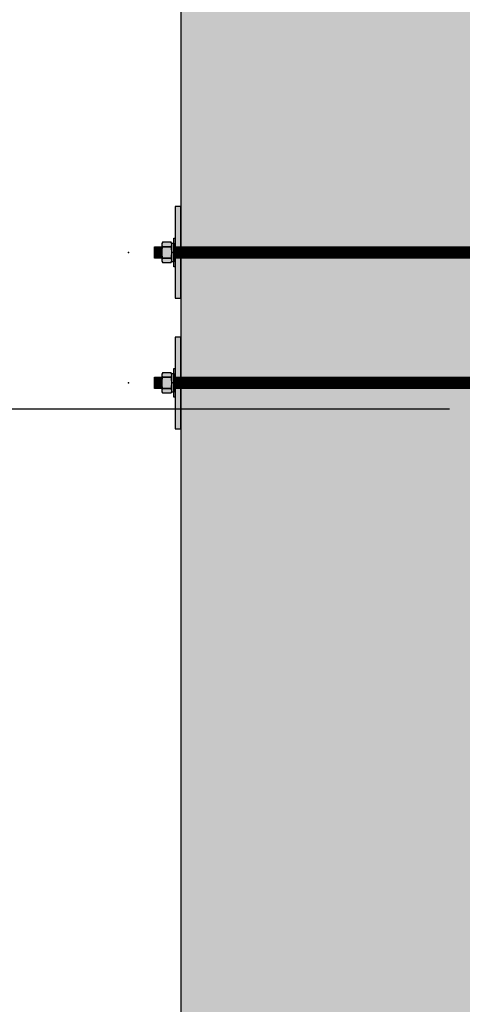
# Model space of a CAD drawing. Units: inches. Extents: x 3624 to 3828, y -7843 to -6259.
# Drawn here: x 3695 to 3715, y -7447 to -7404 of the extents above; entities that cross this region are included whole.
import ezdxf

# ---------------------------------------------------------------- set-up
doc = ezdxf.new("R2010")
doc.units = ezdxf.units.IN
doc.header["$LTSCALE"] = 12
doc.header["$MEASUREMENT"] = 0
for name, color, linetype in [('DIM3', 3, 'Continuous'), ('EXISTING250', 250, 'Continuous'), ('EXISTING254', 254, 'Continuous'), ('FASTENER6', 6, 'Continuous'), ('MASK188', 188, 'Continuous')]:
    doc.layers.add(name, color=color, linetype=linetype)
doc.styles.add('TVM', font='trebuc.ttf')
doc.dimstyles.new('TVM', dxfattribs={"dimscale": 96, "dimtxt": 0.09375, "dimasz": 0.09375, "dimexe": 0.09375, "dimexo": 0.09375, "dimgap": 0.015625, "dimtad": 0, "dimdec": 3, "dimzin": 3, "dimdsep": 46, "dimlunit": 4, "dimtxsty": 'TVM', "dimblk": 'ARCHTICK', "dimcen": 0, "dimclrd": 256, "dimclre": 256, "dimclrt": 256, "dimadec": 1, "dimazin": 0, "dimtfac": 1, "dimtdec": 3, "dimtofl": 0, "dimtmove": 0, "dimatfit": 3, "dimfxl": 1, "dimtfill": 1, "dimfrac": 1, "dimtolj": 1, "dimtzin": 0, "dimlwd": -1, "dimlwe": -1, "dimarcsym": 0})

# ---------------------------------------------------------------- blocks, each defined once
blk = doc.blocks.new('_ArchTick')
at = {"color": 0, "linetype": 'ByBlock', "const_width": 0.15}
blk.add_lwpolyline([(-0.5, -0.5), (0.5, 0.5)], dxfattribs=at)
blk = doc.blocks.new('*D11')
at = {"layer": 'Defpoints', "color": 0, "transparency": 16777216}
for p in [(3083.916, -9542.391), (3108.457, -9542.391), (3084.297, -9638.391)]:
    blk.add_point(p, dxfattribs=at)
at = {"layer": 'DIM3', "transparency": 16777216}
for p, q in [((3106.207, -9542.391), (3081.666, -9542.391)), ((3083.916, -9542.391), (3083.916, -9549.09)), ((3083.916, -9638.391), (3083.916, -9631.693)), ((3082.047, -9638.391), (3081.666, -9638.391))]:
    blk.add_line(p, q, dxfattribs=at)
at = {"layer": 'DIM3', "transparency": 16777216, "xscale": 2.25, "yscale": 2.25, "zscale": 2.25}
for p, rotation in [((3083.916, -9542.391), 90), ((3083.916, -9638.391), 270)]:
    blk.add_blockref('_ArchTick', p, dxfattribs=dict(at, rotation=rotation))
at = {"layer": 'DIM3', "transparency": 16777216, "insert": (3083.916, -9590.391), "char_height": 2.25, "attachment_point": 5, "rotation": 90, "style": 'TVM', "bg_fill": 3, "box_fill_scale": 1.25, "bg_fill_color": 256, "bg_fill_true_color": 13158600, "bg_fill_transparency": 0}
blk.add_mtext('\\A1;CANOPY HEIGHT BOTTOM OF BEAM ABOVE FINISHED FLOOR', dxfattribs=at)

msp = doc.modelspace()

# ---------------------------------------------------------------- hatches: boundary and pattern name
at = {"layer": 'EXISTING254'}
h = msp.add_hatch(color=256, dxfattribs=at)
h.dxf.hatch_style = 1
h.paths.add_polyline_path([(3716.4449, -7533.4273), (3702.4449, -7533.4273), (3702.4449, -7361.1995), (3716.4449, -7361.1995)])
at = {"layer": 'FASTENER6', "ltscale": 0.03125}
h = msp.add_hatch(dxfattribs=at)
h.set_pattern_fill('ANSI31', color=256, scale=0.25, angle=230)
h.set_pattern_definition([(275, (3702.237148, -7414.577296), (0.0311311, 0.0027236), [])])
h.paths.add_polyline_path([(3701.6167, -7414.8273), (3701.3021, -7414.8273), (3701.3021, -7414.3273), (3701.6167, -7414.3273)])
h = msp.add_hatch(dxfattribs=at)
h.set_pattern_fill('ANSI31', color=256, scale=0.25, angle=230)
h.set_pattern_definition([(275, (3704.302144, -7414.577296), (0.031131084, 0.00272362), [])])
h.paths.add_polyline_path([(3716.9449, -7414.8273), (3702.1949, -7414.8273), (3702.1949, -7414.3273), (3716.9449, -7414.3273)])
at = {"layer": 'MASK188'}
h = msp.add_hatch(color=256, dxfattribs=at)
h.dxf.hatch_style = 1
h.paths.add_polyline_path([(3702.4449, -7412.5773), (3702.1949, -7412.5773), (3702.1949, -7416.5773), (3702.4449, -7416.5773)])
h = msp.add_hatch(color=256, dxfattribs=at)
h.dxf.hatch_style = 1
h.paths.add_polyline_path([(3702.1949, -7415.2023), (3702.148, -7415.2023), (3702.148, -7413.9523), (3702.1949, -7413.9523)])
h = msp.add_hatch(color=256, dxfattribs=at)
h.dxf.hatch_style = 1
h.paths.add_polyline_path([(3701.6167, -7414.8273), (3701.3021, -7414.8273), (3701.3021, -7414.3273), (3701.6167, -7414.3273)])
h = msp.add_hatch(color=256, dxfattribs=at)
h.dxf.hatch_style = 1
h.paths.add_polyline_path([(3702.0542, -7414.1895), (3702.0244, -7414.1377), (3701.6466, -7414.1377), (3701.6167, -7414.1895), (3701.6167, -7414.9651), (3701.6466, -7415.0169), (3702.0244, -7415.0169), (3702.0542, -7414.9651)])
h = msp.add_hatch(color=256, dxfattribs=at)
h.dxf.hatch_style = 1
h.paths.add_polyline_path([(3702.0542, -7414.171), (3702.148, -7414.171), (3702.148, -7414.9835), (3702.0542, -7414.9835)])
h = msp.add_hatch(color=256, dxfattribs=at)
h.dxf.hatch_style = 1
h.paths.add_polyline_path([(3716.9449, -7414.8273), (3702.1949, -7414.8273), (3702.1949, -7414.3273), (3716.9449, -7414.3273)])

# ---------------------------------------------------------------- linework, layer by layer
at = {"layer": 'EXISTING250'}
msp.add_lwpolyline([(3702.4449, -7361.1995), (3702.4449, -7533.4273)], dxfattribs=at)
at = {"layer": 'FASTENER6', "ltscale": 0.03125}
for p, q in [((3702.0244, -7414.3309), (3701.6466, -7414.3309)), ((3701.6466, -7414.3309), (3702.0244, -7414.3309)), ((3701.6466, -7414.8237), (3702.0244, -7414.8237)), ((3702.0244, -7414.8237), (3701.6466, -7414.8237))]:
    msp.add_line(p, q, dxfattribs=at)
for points in [[(3702.4449, -7412.5773), (3702.1949, -7412.5773), (3702.1949, -7416.5773), (3702.4449, -7416.5773)], [(3702.1949, -7415.2023), (3702.148, -7415.2023), (3702.148, -7413.9523), (3702.1949, -7413.9523)], [(3701.6167, -7414.8273), (3701.3021, -7414.8273), (3701.3021, -7414.3273), (3701.6167, -7414.3273)], [(3702.0542, -7414.1895), (3702.0244, -7414.1377), (3701.6466, -7414.1377), (3701.6167, -7414.1895), (3701.6167, -7414.9651), (3701.6466, -7415.0169), (3702.0244, -7415.0169), (3702.0542, -7414.9651)], [(3716.9449, -7414.8273), (3702.1949, -7414.8273), (3702.1949, -7414.3273), (3716.9449, -7414.3273)]]:
    msp.add_lwpolyline(points, close=True, dxfattribs=at)
at = {"layer": 'FASTENER6'}
msp.add_lwpolyline([(3702.0542, -7414.171), (3702.148, -7414.171), (3702.148, -7414.9835), (3702.0542, -7414.9835)], close=True, dxfattribs=at)
msp.add_lwpolyline([(3702.148, -7414.546), (3702.0542, -7414.6085)], dxfattribs=at)
at = {"layer": 'FASTENER6', "ltscale": 0.03125}
for centre, radius, start, end in [((3701.7861, -7414.2349), 0.1693, 150.06338, 179.94758), ((3701.7861, -7414.2349), 0.1693, 150.06338, 179.94758), ((3701.7861, -7414.2349), 0.1693, 180.05242, 214.56502), ((3701.7861, -7414.2349), 0.1693, 180.05242, 214.56509), ((3702.647, -7414.5773), 1.0302, 166.16481, 179.97985), ((3702.647, -7414.5773), 1.0302, 166.16482, 179.97985), ((3701.8849, -7414.2349), 0.1693, 325.43498, 359.93925), ((3701.8849, -7414.2349), 0.1693, 325.4349, 359.93925), ((3701.024, -7414.5773), 1.0302, 0.02015, 13.83519), ((3701.024, -7414.5773), 1.0302, 0.02015, 13.83518), ((3701.8849, -7414.2349), 0.1693, 0.06075, 29.92484), ((3701.8849, -7414.2349), 0.1693, 0.06075, 29.92484), ((3702.647, -7414.5773), 1.0302, 180.02015, 193.83519), ((3702.647, -7414.5773), 1.0302, 180.02015, 193.83518), ((3701.7861, -7414.9197), 0.1693, 145.43498, 179.94758), ((3701.7861, -7414.9197), 0.1693, 145.43491, 179.94758), ((3701.024, -7414.5773), 1.0302, 346.16481, 359.97985), ((3701.024, -7414.5773), 1.0302, 346.16481, 359.97985), ((3701.8849, -7414.9197), 0.1693, 0.05242, 34.56502), ((3701.8849, -7414.9197), 0.1693, 0.05242, 34.56509), ((3701.7861, -7414.9197), 0.1693, 180.05242, 209.94188), ((3701.7861, -7414.9197), 0.1693, 180.05242, 209.94188), ((3701.8849, -7414.9197), 0.1693, 330.06718, 359.94758), ((3701.8849, -7414.9197), 0.1693, 330.06718, 359.94758), ((3701.7861, -7419.9349), 0.1693, 150.06338, 179.94758), ((3701.7861, -7419.9349), 0.1693, 150.06338, 179.94758), ((3701.8849, -7419.9349), 0.1693, 0.06075, 29.92484), ((3701.8849, -7419.9349), 0.1693, 0.06075, 29.92484)]:
    msp.add_arc(centre, radius, start, end, dxfattribs=at)
at = {"layer": 'FASTENER6'}
msp.add_point((3700.1594, -7414.5773), dxfattribs=at)

# ---------------------------------------------------------------- next in the draw order: dimensions: what is measured, and where the dimension line sits
at = {"layer": 'DIM3'}
dim = msp.add_linear_dim(base=(3691.9038, -7421.4273), p1=(3692.2844, -7517.4273), p2=(3716.4449, -7421.4273), angle=90, text='CANOPY HEIGHT BOTTOM OF BEAM ABOVE FINISHED FLOOR', dimstyle='TVM', override={"dimscale": 24}, dxfattribs=at)
dim.commit()
dim.dimension.update_dxf_attribs({"geometry": '*D11', "text_midpoint": (3691.9038, -7469.4273), "insert": (607.9876, 2120.9639)})

# ---------------------------------------------------------------- next in the draw order: hatches: boundary and pattern name
at = {"layer": 'FASTENER6', "ltscale": 0.03125}
h = msp.add_hatch(dxfattribs=at)
h.set_pattern_fill('ANSI31', color=256, scale=0.25, angle=230)
h.set_pattern_definition([(275, (3702.237148, -7420.277296), (0.0311311, 0.0027236), [])])
h.paths.add_polyline_path([(3701.6167, -7420.5273), (3701.3021, -7420.5273), (3701.3021, -7420.0273), (3701.6167, -7420.0273)])
h = msp.add_hatch(dxfattribs=at)
h.set_pattern_fill('ANSI31', color=256, scale=0.25, angle=230)
h.set_pattern_definition([(275, (3704.302144, -7420.277296), (0.031131084, 0.00272362), [])])
h.paths.add_polyline_path([(3716.9449, -7420.5273), (3702.1949, -7420.5273), (3702.1949, -7420.0273), (3716.9449, -7420.0273)])
at = {"layer": 'MASK188'}
h = msp.add_hatch(color=256, dxfattribs=at)
h.dxf.hatch_style = 1
h.paths.add_polyline_path([(3702.4449, -7418.2773), (3702.1949, -7418.2773), (3702.1949, -7422.2773), (3702.4449, -7422.2773)])
h = msp.add_hatch(color=256, dxfattribs=at)
h.dxf.hatch_style = 1
h.paths.add_polyline_path([(3702.0542, -7419.8895), (3702.0244, -7419.8377), (3701.6466, -7419.8377), (3701.6167, -7419.8895), (3701.6167, -7420.6651), (3701.6466, -7420.7169), (3702.0244, -7420.7169), (3702.0542, -7420.6651)])
h = msp.add_hatch(color=256, dxfattribs=at)
h.dxf.hatch_style = 1
h.paths.add_polyline_path([(3702.0542, -7419.871), (3702.148, -7419.871), (3702.148, -7420.6835), (3702.0542, -7420.6835)])
h = msp.add_hatch(color=256, dxfattribs=at)
h.dxf.hatch_style = 1
h.paths.add_polyline_path([(3702.1949, -7420.9023), (3702.148, -7420.9023), (3702.148, -7419.6523), (3702.1949, -7419.6523)])
h = msp.add_hatch(color=256, dxfattribs=at)
h.dxf.hatch_style = 1
h.paths.add_polyline_path([(3701.6167, -7420.5273), (3701.3021, -7420.5273), (3701.3021, -7420.0273), (3701.6167, -7420.0273)])
h = msp.add_hatch(color=256, dxfattribs=at)
h.dxf.hatch_style = 1
h.paths.add_polyline_path([(3716.9449, -7420.5273), (3702.1949, -7420.5273), (3702.1949, -7420.0273), (3716.9449, -7420.0273)])

# ---------------------------------------------------------------- next in the draw order: linework, layer by layer
at = {"layer": 'FASTENER6', "ltscale": 0.03125}
for p, q in [((3702.0244, -7420.0309), (3701.6466, -7420.0309)), ((3701.6466, -7420.0309), (3702.0244, -7420.0309)), ((3701.6466, -7420.5237), (3702.0244, -7420.5237)), ((3702.0244, -7420.5237), (3701.6466, -7420.5237))]:
    msp.add_line(p, q, dxfattribs=at)
for points in [[(3702.4449, -7418.2773), (3702.1949, -7418.2773), (3702.1949, -7422.2773), (3702.4449, -7422.2773)], [(3702.0542, -7419.8895), (3702.0244, -7419.8377), (3701.6466, -7419.8377), (3701.6167, -7419.8895), (3701.6167, -7420.6651), (3701.6466, -7420.7169), (3702.0244, -7420.7169), (3702.0542, -7420.6651)], [(3702.1949, -7420.9023), (3702.148, -7420.9023), (3702.148, -7419.6523), (3702.1949, -7419.6523)], [(3701.6167, -7420.5273), (3701.3021, -7420.5273), (3701.3021, -7420.0273), (3701.6167, -7420.0273)], [(3716.9449, -7420.5273), (3702.1949, -7420.5273), (3702.1949, -7420.0273), (3716.9449, -7420.0273)]]:
    msp.add_lwpolyline(points, close=True, dxfattribs=at)
at = {"layer": 'FASTENER6'}
msp.add_lwpolyline([(3702.0542, -7419.871), (3702.148, -7419.871), (3702.148, -7420.6835), (3702.0542, -7420.6835)], close=True, dxfattribs=at)
msp.add_lwpolyline([(3702.148, -7420.246), (3702.0542, -7420.3085)], dxfattribs=at)
at = {"layer": 'FASTENER6', "ltscale": 0.03125}
for centre, radius, start, end in [((3701.7861, -7419.9349), 0.1693, 180.05242, 214.56502), ((3701.7861, -7419.9349), 0.1693, 180.05242, 214.56509), ((3701.8849, -7419.9349), 0.1693, 325.43498, 359.93925), ((3701.8849, -7419.9349), 0.1693, 325.4349, 359.93925), ((3702.647, -7420.2773), 1.0302, 166.16481, 179.97985), ((3702.647, -7420.2773), 1.0302, 166.16482, 179.97985), ((3702.647, -7420.2773), 1.0302, 180.02015, 193.83519), ((3702.647, -7420.2773), 1.0302, 180.02015, 193.83518), ((3701.024, -7420.2773), 1.0302, 0.02015, 13.83519), ((3701.024, -7420.2773), 1.0302, 0.02015, 13.83518), ((3701.024, -7420.2773), 1.0302, 346.16481, 359.97985), ((3701.024, -7420.2773), 1.0302, 346.16481, 359.97985), ((3701.7861, -7420.6197), 0.1693, 145.43498, 179.94758), ((3701.7861, -7420.6197), 0.1693, 145.43491, 179.94758), ((3701.7861, -7420.6197), 0.1693, 180.05242, 209.94188), ((3701.7861, -7420.6197), 0.1693, 180.05242, 209.94188), ((3701.8849, -7420.6197), 0.1693, 0.05242, 34.56502), ((3701.8849, -7420.6197), 0.1693, 0.05242, 34.56509), ((3701.8849, -7420.6197), 0.1693, 330.06718, 359.94758), ((3701.8849, -7420.6197), 0.1693, 330.06718, 359.94758)]:
    msp.add_arc(centre, radius, start, end, dxfattribs=at)
at = {"layer": 'FASTENER6'}
msp.add_point((3700.1594, -7420.2773), dxfattribs=at)

doc.saveas('drawing.dxf')
